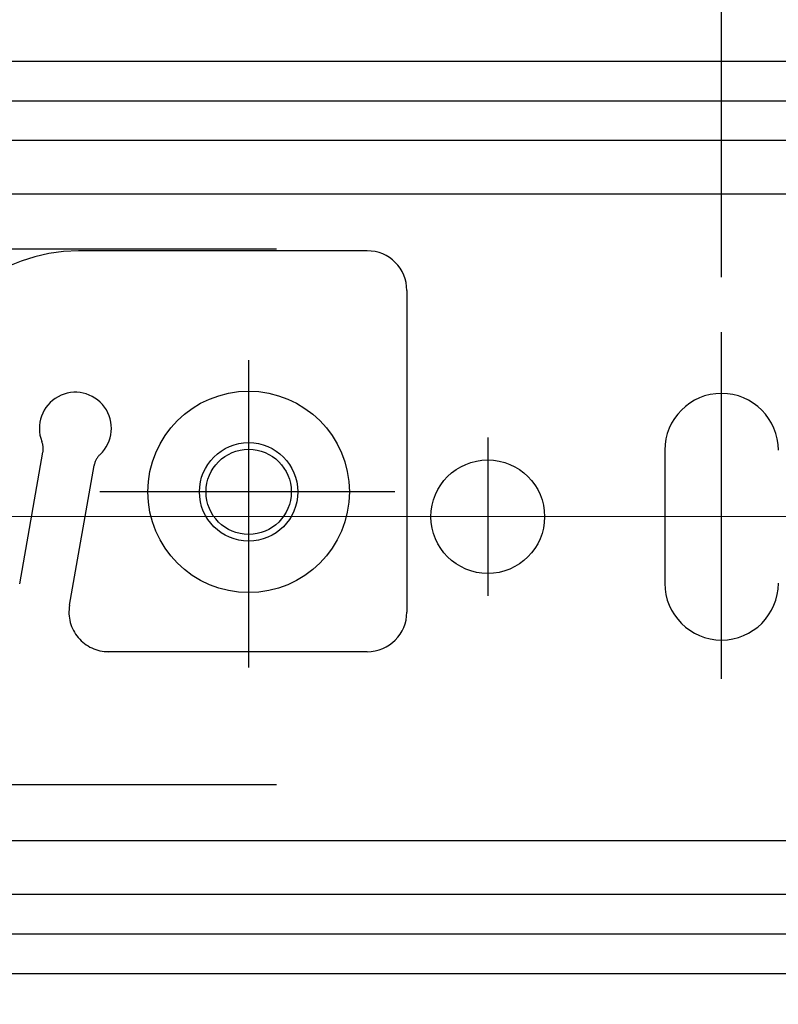
# Model space of a CAD drawing. Extents: x 0 to 20.9, y 0 to 15.7.
# Drawn here: x 7.6 to 8.5, y 8.3 to 9.4 of the extents above; entities that cross this region are included whole.
import ezdxf

# ---------------------------------------------------------------- set-up
doc = ezdxf.new("R2010")
doc.units = 0
doc.header["$MEASUREMENT"] = 0
doc.linetypes.add('CENTER', pattern=[7, 4, -1, 1, -1])
doc.linetypes.add('HIDDEN', pattern=[9.525, 6.35, -3.175])
for name, color, linetype in [('1', 7, 'CONTINUOUS'), ('AM_0', 7, 'CONTINUOUS'), ('CENTER', 4, 'CENTER'), ('DIM', 3, 'CONTINUOUS'), ('HIDDEN', 2, 'HIDDEN')]:
    doc.layers.add(name, color=color, linetype=linetype)
doc.styles.get("Standard").update_dxf_attribs({"font": 'ISOCP.SHX'})
doc.dimstyles.new('ISO-25', dxfattribs={"dimtxt": 2.5, "dimasz": 2.5, "dimexe": 1.25, "dimexo": 0.625, "dimtad": 1, "dimdsep": 46, "dimtxsty": 'STANDARD', "dimcen": 2.5, "dimadec": 0, "dimazin": 0, "dimtfac": 1, "dimtmove": 2, "dimatfit": 3, "dimfxl": 1, "dimtolj": 1, "dimarcsym": 0})

# ---------------------------------------------------------------- blocks, each defined once
blk = doc.blocks.new('*U84')
at = {"layer": 'DIM', "color": 7}
blk.add_text('" E "', height=0.12, dxfattribs=at).set_placement((6.1591, 12.3591))
blk = doc.blocks.new('*D83')
at = {"layer": 'DIM', "color": 7}
for p, q in [((2.635, 9.1207), (2.635, 12.5991)), ((10.4616, 9.1204), (10.4616, 12.5991)), ((2.815, 12.4191), (6.0871, 12.4191)), ((10.2816, 12.4191), (6.5551, 12.4191))]:
    blk.add_line(p, q, dxfattribs=at)
for points in [[(2.815, 12.4491), (2.815, 12.3891), (2.635, 12.4191)], [(10.2816, 12.4491), (10.2816, 12.3891), (10.4616, 12.4191)]]:
    blk.add_solid(points, dxfattribs=at)
at = {"layer": 'AM_0'}
blk.add_blockref('*U84', (0, 0), dxfattribs=at)
blk = doc.blocks.new('*U88')
at = {"layer": 'DIM', "color": 7}
blk.add_text('.172 X .38 [4.4 X 9.5] TYP.', height=0.12, dxfattribs=at).set_placement((5.5351, 7.0568))
blk = doc.blocks.new('*D87')
at = {"layer": 'DIM', "color": 7}
for p, q in [((9.2648, 8.9814), (9.3588, 9.135)), ((9.0096, 8.5643), (8.9156, 8.4108))]:
    blk.add_line(p, q, dxfattribs=at)
for points in [[(9.2392, 8.9971), (9.2904, 8.9658), (9.1709, 8.8279)], [(8.984, 8.58), (9.0352, 8.5487), (9.1035, 8.7179)]]:
    blk.add_solid(points, dxfattribs=at)
at = {"layer": 'AM_0'}
blk.add_blockref('*U88', (0, 0), dxfattribs=at)
blk = doc.blocks.new('*U90')
at = {"layer": 'DIM', "color": 7}
blk.add_text('.172 [4.4] DIA. TYP.', height=0.12, dxfattribs=at).set_placement((5.9459, 7.5125))
blk = doc.blocks.new('*D89')
at = {"layer": 'DIM', "color": 7}
for p, q in [((9.0241, 9.0396), (9.1363, 9.1803)), ((8.7193, 8.6572), (8.6071, 8.5165))]:
    blk.add_line(p, q, dxfattribs=at)
for points in [[(9.0007, 9.0583), (9.0476, 9.0209), (8.9119, 8.8988)], [(8.6958, 8.6759), (8.7427, 8.6385), (8.8315, 8.798)]]:
    blk.add_solid(points, dxfattribs=at)
at = {"layer": 'AM_0'}
blk.add_blockref('*U90', (0, 0), dxfattribs=at)
blk = doc.blocks.new('*U96')
at = {"layer": 'DIM', "color": 7}
blk.add_text('" C "', height=0.12, dxfattribs=at).set_placement((4.9129, 11.5591))
blk = doc.blocks.new('*D95')
at = {"layer": 'DIM', "color": 7}
for p, q in [((2.635, 9.1207), (2.635, 11.7991)), ((8.3942, 9.1205), (8.3942, 11.7991)), ((2.815, 11.6191), (4.8409, 11.6191)), ((8.2142, 11.6191), (5.3089, 11.6191))]:
    blk.add_line(p, q, dxfattribs=at)
for points in [[(2.815, 11.6491), (2.815, 11.5891), (2.635, 11.6191)], [(8.2142, 11.6491), (8.2142, 11.5891), (8.3942, 11.6191)]]:
    blk.add_solid(points, dxfattribs=at)
at = {"layer": 'AM_0'}
blk.add_blockref('*U96', (0, 0), dxfattribs=at)
blk = doc.blocks.new('*U98')
at = {"layer": 'DIM', "color": 7}
blk.add_text('" D "', height=0.12, dxfattribs=at).set_placement((5.5467, 11.9595))
blk = doc.blocks.new('*D97')
at = {"layer": 'DIM', "color": 7}
for p, q in [((2.635, 9.1207), (2.635, 12.1991)), ((9.1372, 9.1205), (9.1372, 12.1991)), ((2.815, 12.0191), (5.4747, 12.0191)), ((8.9572, 12.0191), (5.9547, 12.0191))]:
    blk.add_line(p, q, dxfattribs=at)
for points in [[(2.815, 12.0491), (2.815, 11.9891), (2.635, 12.0191)], [(8.9572, 12.0491), (8.9572, 11.9891), (9.1372, 12.0191)]]:
    blk.add_solid(points, dxfattribs=at)
at = {"layer": 'AM_0'}
blk.add_blockref('*U98', (0, 0), dxfattribs=at)

msp = doc.modelspace()

# ---------------------------------------------------------------- linework, layer by layer
at = {"layer": '1', "color": 7, "linetype": 'Continuous'}
for p, q in [((6.6871, 9.3658), (10.7216, 9.3659)), ((6.6871, 9.2758), (13.6211, 9.2759)), ((6.6871, 8.4198), (13.6412, 8.4199))]:
    msp.add_line(p, q, dxfattribs=at)
at = {"layer": '1', "linetype": 'HIDDEN'}
for p, q in [((6.6871, 9.3208), (15.16, 9.3209)), ((6.6871, 8.3748), (15.16, 8.3749))]:
    msp.add_line(p, q, dxfattribs=at)
at = {"layer": '1', "color": 7}
for p, q in [((1.5534, 9.2149), (10.7647, 9.2149)), ((8.3297, 8.9239), (8.3297, 8.7729)), ((20.4583, 8.8479), (0.5812, 8.8488)), ((1.5534, 8.4809), (10.7604, 8.4809))]:
    msp.add_line(p, q, dxfattribs=at)
at = {"layer": '1', "linetype": 'Continuous'}
msp.add_line((6.6871, 8.3298), (15.16, 8.3299), dxfattribs=at)
at = {"layer": '1', "color": 7}
msp.add_circle((8.1287, 8.8484), 0.0645, dxfattribs=at)
for centre, start, end in [((8.3942, 8.9239), 0, 180), ((8.3942, 8.7729), 180, 0)]:
    msp.add_arc(centre, 0.0645, start, end, dxfattribs=at)
at = {"layer": 'CENTER', "color": 7, "linetype": 'CENTER'}
for p, q in [((8.3942, 8.6644), (8.3942, 9.058)), ((8.1287, 8.9384), (8.1287, 8.7584))]:
    msp.add_line(p, q, dxfattribs=at)
at = {"layer": 'HIDDEN', "color": 7}
for p, q in [((1.5389, 9.1532), (10.7405, 9.1524)), ((7.9918, 9.1503), (7.6637, 9.1503)), ((8.0368, 9.1053), (8.0368, 8.7401)), ((7.8571, 9.026), (7.8571, 8.677)), ((7.5971, 8.772), (7.6235, 8.9217)), ((7.6537, 8.7479), (7.6817, 8.9066)), ((8.0233, 8.8766), (7.6882, 8.8766)), ((7.9918, 8.6951), (7.6946, 8.6951)), ((1.5389, 8.5443), (10.7381, 8.5443))]:
    msp.add_line(p, q, dxfattribs=at)
for radius in [0.1144, 0.0559, 0.0484]:
    msp.add_circle((7.8571, 8.8766), radius, dxfattribs=at)
for centre, radius, start, end in [((7.6637, 8.9628), 0.1875, 90, 170), ((7.9918, 9.1053), 0.045, 0, 90), ((7.6603, 8.9488), 0.0409, 313.3584, 201.4361), ((7.6013, 8.9256), 0.0225, 350, 21.4278), ((7.7038, 8.9027), 0.0225, 133.3656, 170), ((7.698, 8.7401), 0.045, 170, 270), ((7.9918, 8.7401), 0.045, 270, 0)]:
    msp.add_arc(centre, radius, start, end, dxfattribs=at)

# ---------------------------------------------------------------- dimensions: what is measured, and where the dimension line sits
at = {"layer": 'DIM', "color": 7}
for base, p1, p2, text, picture, middle in [((2.635, 12.4191), (10.4616, 9.0579), (2.635, 9.0582), '" E "', '*D83', (6.3211, 12.4191)), ((9.1372, 12.0191), (2.635, 9.0582), (9.1372, 9.058), '" D "', '*D97', (5.7147, 12.0191)), ((8.3942, 11.6191), (2.635, 9.0582), (8.3942, 9.058), '" C "', '*D95', (5.0749, 11.6191))]:
    dim = msp.add_linear_dim(base=base, p1=p1, p2=p2, text=text, dimstyle='ISO-25', override={"dimclrd": 7, "dimclre": 7, "dimclrt": 7}, dxfattribs=at)
    dim.commit()
    dim.dimension.update_dxf_attribs({"geometry": picture, "text_midpoint": middle, "dimtype": 128})
for p1, p2, text, picture, middle in [((8.9119, 8.8988), (8.8315, 8.798), '.172 [4.4] DIA. TYP.', '*D89', (6.6179, 7.5695)), ((9.1709, 8.8279), (9.1035, 8.7179), '.172 X .38 [4.4 X 9.5] TYP.', '*D87', (6.4533, 7.1138))]:
    dim = msp.add_diameter_dim_2p(p1=p1, p2=p2, text=text, dimstyle='ISO-25', override={"dimclrd": 7, "dimclre": 7, "dimclrt": 7}, dxfattribs=at)
    dim.commit()
    dim.dimension.update_dxf_attribs({"geometry": picture, "text_midpoint": middle, "dimtype": 131})

doc.saveas('drawing.dxf')
